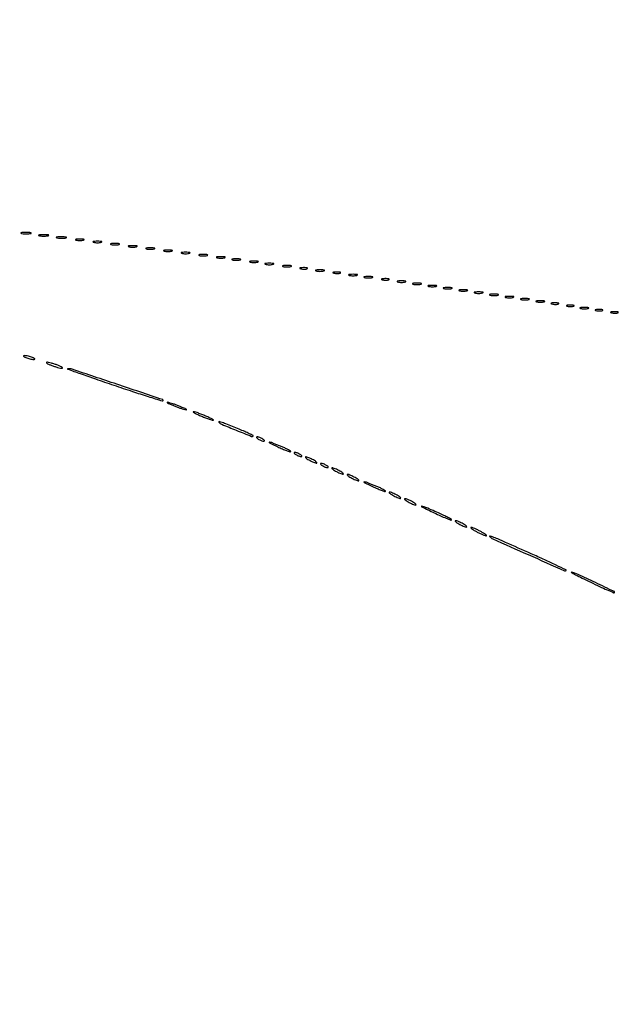
# Model space of a CAD drawing. Extents: x 644 to 25000, y 2268 to 10840.
# Drawn here: x 20874 to 21145, y 9052 to 9499 of the extents above; entities that cross this region are included whole.
import ezdxf

# ---------------------------------------------------------------- set-up
doc = ezdxf.new("R2010")
doc.units = 0

msp = doc.modelspace()

# ---------------------------------------------------------------- linework, layer by layer
for points in [[(21554.048958, 10369.322392, -0.000026), (18644.383731, 10369.109151, -0.000004), (12915.55, 10369.040038, -0.000007), (8819.99469, 10369.084873, -0.000012), (5372.408125, 10369.257805)], [(7576.045311, 10364.750094, -0.000007), (10006.9839, 10364.828068, -0.000004), (12915.982828, 10364.853257, -0.000004), (15824.922358, 10364.828068, -0.000007), (18255.662385, 10364.750094), (23595.158243, 10364.5)], [(24529.102829, 4586.322632, -0.000021), (24529.030409, 5994.916667, -0.000013), (24529.0529, 7350.543039, -0.000021), (24529.148543, 8491.665078)], [(24524.828316, 6957.566314, -0.000013), (24524.853524, 5994.924247, -0.000013), (24524.828315, 5032.257685, -0.000022)]]:
    msp.add_lwpolyline(points, format="xyb")
for points in [[(20874.761659, 9402.292739, 0.028254), (20875.754739, 9402.159391, 0.020511), (20876.869594, 9402.119272, 0.020826), (20877.934218, 9402.169017, 0.041951), (20878.761659, 9402.31292, 0.285845), (20878.916221, 9402.476221, 0.417468), (20878.814362, 9402.62839, 0.038992), (20877.938425, 9402.726931, 0.009782), (20876.5, 9402.747817, 0.008901), (20875.071102, 9402.715166, 0.053901), (20874.339362, 9402.605813, 0.67161), (20874.319562, 9402.45659, 0.082665)], [(20882.761659, 9401.292739, 0.028254), (20883.754739, 9401.159391, 0.020511), (20884.869594, 9401.119272, 0.020826), (20885.934218, 9401.169017, 0.041951), (20886.761659, 9401.31292, 0.285845), (20886.916221, 9401.476221, 0.417468), (20886.814362, 9401.62839, 0.038992), (20885.938425, 9401.726931, 0.009782), (20884.5, 9401.747817, 0.008901), (20883.071102, 9401.715166, 0.053901), (20882.339362, 9401.605813, 0.67161), (20882.319562, 9401.45659, 0.082665)], [(20890.761659, 9400.292739, 0.028254), (20891.754739, 9400.159391, 0.020511), (20892.869594, 9400.119272, 0.020826), (20893.934218, 9400.169017, 0.041951), (20894.761659, 9400.31292, 0.285845), (20894.916221, 9400.476221, 0.417468), (20894.814362, 9400.62839, 0.038992), (20893.938425, 9400.726931, 0.009782), (20892.5, 9400.747817, 0.008901), (20891.071102, 9400.715166, 0.053901), (20890.339362, 9400.605813, 0.67161), (20890.319562, 9400.45659, 0.082665)], [(20899.25, 9399.310674, 0.039571), (20900.047266, 9399.168469, 0.024357), (20901, 9399.122029, 0.024357), (20901.952734, 9399.168469, 0.039571), (20902.75, 9399.310674, 0.161593), (20903.00914, 9399.478988, 0.542911), (20902.957813, 9399.633659, 0.052887), (20902.251983, 9399.740287, 0.011065), (20901, 9399.767997, 0.011065), (20899.748017, 9399.740287, 0.052887), (20899.042187, 9399.633659, 0.542911), (20898.99086, 9399.478988, 0.161593)], [(20907.25, 9398.310674, 0.039571), (20908.047266, 9398.168469, 0.024357), (20909, 9398.122029, 0.024357), (20909.952734, 9398.168469, 0.039571), (20910.75, 9398.310674, 0.161593), (20911.00914, 9398.478988, 0.542911), (20910.957813, 9398.633659, 0.052887), (20910.251983, 9398.740287, 0.011065), (20909, 9398.767997, 0.011065), (20907.748017, 9398.740287, 0.052887), (20907.042187, 9398.633659, 0.542911), (20906.99086, 9398.478988, 0.161593)], [(20915.25, 9397.310674, 0.039571), (20916.047266, 9397.168469, 0.024357), (20917, 9397.122029, 0.024357), (20917.952734, 9397.168469, 0.039571), (20918.75, 9397.310674, 0.161593), (20919.00914, 9397.478988, 0.542911), (20918.957813, 9397.633659, 0.052887), (20918.251983, 9397.740287, 0.011065), (20917, 9397.767997, 0.011065), (20915.748017, 9397.740287, 0.052887), (20915.042187, 9397.633659, 0.542911), (20914.99086, 9397.478988, 0.161593)], [(20923.25, 9396.310674, 0.039571), (20924.047266, 9396.168469, 0.024357), (20925, 9396.122029, 0.024357), (20925.952734, 9396.168469, 0.039571), (20926.75, 9396.310674, 0.161593), (20927.00914, 9396.478988, 0.542911), (20926.957813, 9396.633659, 0.052887), (20926.251983, 9396.740287, 0.011065), (20925, 9396.767997, 0.011065), (20923.748017, 9396.740287, 0.052887), (20923.042187, 9396.633659, 0.542911), (20922.99086, 9396.478988, 0.161593)], [(20931.25, 9395.310674, 0.039571), (20932.047266, 9395.168469, 0.024357), (20933, 9395.122029, 0.024357), (20933.952734, 9395.168469, 0.039571), (20934.75, 9395.310674, 0.161593), (20935.00914, 9395.478988, 0.542911), (20934.957813, 9395.633659, 0.052887), (20934.251983, 9395.740287, 0.011065), (20933, 9395.767997, 0.011065), (20931.748017, 9395.740287, 0.052887), (20931.042187, 9395.633659, 0.542911), (20930.99086, 9395.478988, 0.161593)], [(20939.25, 9394.310674, 0.039571), (20940.047266, 9394.168469, 0.024357), (20941, 9394.122029, 0.024357), (20941.952734, 9394.168469, 0.039571), (20942.75, 9394.310674, 0.161593), (20943.00914, 9394.478988, 0.542911), (20942.957813, 9394.633659, 0.052887), (20942.251983, 9394.740287, 0.011065), (20941, 9394.767997, 0.011065), (20939.748017, 9394.740287, 0.052887), (20939.042187, 9394.633659, 0.542911), (20938.99086, 9394.478988, 0.161593)], [(20947.25, 9393.310674, 0.039571), (20948.047266, 9393.168469, 0.024357), (20949, 9393.122029, 0.024357), (20949.952734, 9393.168469, 0.039571), (20950.75, 9393.310674, 0.161593), (20951.00914, 9393.478988, 0.542911), (20950.957813, 9393.633659, 0.052887), (20950.251983, 9393.740287, 0.011065), (20949, 9393.767997, 0.011065), (20947.748017, 9393.740287, 0.052887), (20947.042187, 9393.633659, 0.542911), (20946.99086, 9393.478988, 0.161593)], [(20955.25, 9392.310674, 0.039571), (20956.047266, 9392.168469, 0.024357), (20957, 9392.122029, 0.024357), (20957.952734, 9392.168469, 0.039571), (20958.75, 9392.310674, 0.161593), (20959.00914, 9392.478988, 0.542911), (20958.957813, 9392.633659, 0.052887), (20958.251983, 9392.740287, 0.011065), (20957, 9392.767997, 0.011065), (20955.748017, 9392.740287, 0.052887), (20955.042187, 9392.633659, 0.542911), (20954.99086, 9392.478988, 0.161593)], [(20963.25, 9391.310674, 0.039571), (20964.047266, 9391.168469, 0.024357), (20965, 9391.122029, 0.024357), (20965.952734, 9391.168469, 0.039571), (20966.75, 9391.310674, 0.161593), (20967.00914, 9391.478988, 0.542911), (20966.957813, 9391.633659, 0.052887), (20966.251983, 9391.740287, 0.011065), (20965, 9391.767997, 0.011065), (20963.748017, 9391.740287, 0.052887), (20963.042187, 9391.633659, 0.542911), (20962.99086, 9391.478988, 0.161593)], [(20970.25, 9390.310674, 0.039571), (20971.047266, 9390.168469, 0.024357), (20972, 9390.122029, 0.024357), (20972.952734, 9390.168469, 0.039571), (20973.75, 9390.310674, 0.161593), (20974.00914, 9390.478988, 0.542911), (20973.957813, 9390.633659, 0.052887), (20973.251983, 9390.740287, 0.011065), (20972, 9390.767997, 0.011065), (20970.748017, 9390.740287, 0.052887), (20970.042187, 9390.633659, 0.542911), (20969.99086, 9390.478988, 0.161593)], [(20978.25, 9389.310674, 0.039571), (20979.047266, 9389.168469, 0.024357), (20980, 9389.122029, 0.024357), (20980.952734, 9389.168469, 0.039571), (20981.75, 9389.310674, 0.161593), (20982.00914, 9389.478988, 0.542911), (20981.957813, 9389.633659, 0.052887), (20981.251983, 9389.740287, 0.011065), (20980, 9389.767997, 0.011065), (20978.748017, 9389.740287, 0.052887), (20978.042187, 9389.633659, 0.542911), (20977.99086, 9389.478988, 0.161593)], [(20985.25, 9388.310674, 0.039571), (20986.047266, 9388.168469, 0.024357), (20987, 9388.122029, 0.024357), (20987.952734, 9388.168469, 0.039571), (20988.75, 9388.310674, 0.161593), (20989.00914, 9388.478988, 0.542911), (20988.957813, 9388.633659, 0.052887), (20988.251983, 9388.740287, 0.011065), (20987, 9388.767997, 0.011065), (20985.748017, 9388.740287, 0.052887), (20985.042187, 9388.633659, 0.542911), (20984.99086, 9388.478988, 0.161593)], [(20993.25, 9387.310674, 0.039571), (20994.047266, 9387.168469, 0.024357), (20995, 9387.122029, 0.024357), (20995.952734, 9387.168469, 0.039571), (20996.75, 9387.310674, 0.161593), (20997.00914, 9387.478988, 0.542911), (20996.957813, 9387.633659, 0.052887), (20996.251983, 9387.740287, 0.011065), (20995, 9387.767997, 0.011065), (20993.748017, 9387.740287, 0.052887), (20993.042187, 9387.633659, 0.542911), (20992.99086, 9387.478988, 0.161593)], [(21001.269032, 9386.307009, 0.037336), (21002.036634, 9386.167106, 0.029507), (21002.880008, 9386.127736, 0.030339), (21003.671085, 9386.185595, 0.06278), (21004.269032, 9386.344063, 0.31318), (21004.386009, 9386.52287, 0.333666), (21004.257153, 9386.684921, 0.052471), (21003.580113, 9386.787295, 0.014395), (21002.5, 9386.805051, 0.012823), (21001.431793, 9386.764444, 0.080377), (21000.900903, 9386.643467, 0.597527), (21000.883358, 9386.48334, 0.087174)], [(21008.25, 9385.310674, 0.039571), (21009.047266, 9385.168469, 0.024357), (21010, 9385.122029, 0.024357), (21010.952734, 9385.168469, 0.039571), (21011.75, 9385.310674, 0.161593), (21012.00914, 9385.478988, 0.542911), (21011.957813, 9385.633659, 0.052887), (21011.251983, 9385.740287, 0.011065), (21010, 9385.767997, 0.011065), (21008.748017, 9385.740287, 0.052887), (21008.042187, 9385.633659, 0.542911), (21007.99086, 9385.478988, 0.161593)], [(21016.269032, 9384.307009, 0.037336), (21017.036634, 9384.167106, 0.029507), (21017.880008, 9384.127736, 0.030339), (21018.671085, 9384.185595, 0.06278), (21019.269032, 9384.344063, 0.31318), (21019.386009, 9384.52287, 0.333666), (21019.257153, 9384.684921, 0.052471), (21018.580113, 9384.787295, 0.014395), (21017.5, 9384.805051, 0.012823), (21016.431793, 9384.764444, 0.080377), (21015.900903, 9384.643467, 0.597527), (21015.883358, 9384.48334, 0.087174)], [(21023.25, 9383.310674, 0.039571), (21024.047266, 9383.168469, 0.024357), (21025, 9383.122029, 0.024357), (21025.952734, 9383.168469, 0.039571), (21026.75, 9383.310674, 0.161593), (21027.00914, 9383.478988, 0.542911), (21026.957813, 9383.633659, 0.052887), (21026.251983, 9383.740287, 0.011065), (21025, 9383.767997, 0.011065), (21023.748017, 9383.740287, 0.052887), (21023.042187, 9383.633659, 0.542911), (21022.99086, 9383.478988, 0.161593)], [(21030.25, 9382.310674, 0.039571), (21031.047266, 9382.168469, 0.024357), (21032, 9382.122029, 0.024357), (21032.952734, 9382.168469, 0.039571), (21033.75, 9382.310674, 0.161593), (21034.00914, 9382.478988, 0.542911), (21033.957813, 9382.633659, 0.052887), (21033.251983, 9382.740287, 0.011065), (21032, 9382.767997, 0.011065), (21030.748017, 9382.740287, 0.052887), (21030.042187, 9382.633659, 0.542911), (21029.99086, 9382.478988, 0.161593)], [(21038.269032, 9381.307009, 0.037336), (21039.036634, 9381.167106, 0.029507), (21039.880008, 9381.127736, 0.030339), (21040.671085, 9381.185595, 0.06278), (21041.269032, 9381.344063, 0.31318), (21041.386009, 9381.52287, 0.333666), (21041.257153, 9381.684921, 0.052471), (21040.580113, 9381.787295, 0.014395), (21039.5, 9381.805051, 0.012823), (21038.431793, 9381.764444, 0.080377), (21037.900903, 9381.643467, 0.597527), (21037.883358, 9381.48334, 0.087174)], [(21045.25, 9380.310674, 0.039571), (21046.047266, 9380.168469, 0.024357), (21047, 9380.122029, 0.024357), (21047.952734, 9380.168469, 0.039571), (21048.75, 9380.310674, 0.161593), (21049.00914, 9380.478988, 0.542911), (21048.957813, 9380.633659, 0.052887), (21048.251983, 9380.740287, 0.011065), (21047, 9380.767997, 0.011065), (21045.748017, 9380.740287, 0.052887), (21045.042187, 9380.633659, 0.542911), (21044.99086, 9380.478988, 0.161593)], [(21052.25, 9379.310674, 0.039571), (21053.047266, 9379.168469, 0.024357), (21054, 9379.122029, 0.024357), (21054.952734, 9379.168469, 0.039571), (21055.75, 9379.310674, 0.161593), (21056.00914, 9379.478988, 0.542911), (21055.957813, 9379.633659, 0.052887), (21055.251983, 9379.740287, 0.011065), (21054, 9379.767997, 0.011065), (21052.748017, 9379.740287, 0.052887), (21052.042187, 9379.633659, 0.542911), (21051.99086, 9379.478988, 0.161593)], [(21059.25, 9378.310674, 0.039571), (21060.047266, 9378.168469, 0.024357), (21061, 9378.122029, 0.024357), (21061.952734, 9378.168469, 0.039571), (21062.75, 9378.310674, 0.161593), (21063.00914, 9378.478988, 0.542911), (21062.957813, 9378.633659, 0.052887), (21062.251983, 9378.740287, 0.011065), (21061, 9378.767997, 0.011065), (21059.748017, 9378.740287, 0.052887), (21059.042187, 9378.633659, 0.542911), (21058.99086, 9378.478988, 0.161593)], [(21066.25, 9377.310674, 0.039571), (21067.047266, 9377.168469, 0.024357), (21068, 9377.122029, 0.024357), (21068.952734, 9377.168469, 0.039571), (21069.75, 9377.310674, 0.161593), (21070.00914, 9377.478988, 0.542911), (21069.957813, 9377.633659, 0.052887), (21069.251983, 9377.740287, 0.011065), (21068, 9377.767997, 0.011065), (21066.748017, 9377.740287, 0.052887), (21066.042187, 9377.633659, 0.542911), (21065.99086, 9377.478988, 0.161593)], [(21073.25, 9376.310674, 0.039571), (21074.047266, 9376.168469, 0.024357), (21075, 9376.122029, 0.024357), (21075.952734, 9376.168469, 0.039571), (21076.75, 9376.310674, 0.161593), (21077.00914, 9376.478988, 0.542911), (21076.957813, 9376.633659, 0.052887), (21076.251983, 9376.740287, 0.011065), (21075, 9376.767997, 0.011065), (21073.748017, 9376.740287, 0.052887), (21073.042187, 9376.633659, 0.542911), (21072.99086, 9376.478988, 0.161593)], [(21080.25, 9375.310674, 0.039571), (21081.047266, 9375.168469, 0.024357), (21082, 9375.122029, 0.024357), (21082.952734, 9375.168469, 0.039571), (21083.75, 9375.310674, 0.161593), (21084.00914, 9375.478988, 0.542911), (21083.957813, 9375.633659, 0.052887), (21083.251983, 9375.740287, 0.011065), (21082, 9375.767997, 0.011065), (21080.748017, 9375.740287, 0.052887), (21080.042187, 9375.633659, 0.542911), (21079.99086, 9375.478988, 0.161593)], [(21087.25, 9374.310674, 0.039571), (21088.047266, 9374.168469, 0.024357), (21089, 9374.122029, 0.024357), (21089.952734, 9374.168469, 0.039571), (21090.75, 9374.310674, 0.161593), (21091.00914, 9374.478988, 0.542911), (21090.957813, 9374.633659, 0.052887), (21090.251983, 9374.740287, 0.011065), (21089, 9374.767997, 0.011065), (21087.748017, 9374.740287, 0.052887), (21087.042187, 9374.633659, 0.542911), (21086.99086, 9374.478988, 0.161593)], [(21094.25, 9373.310674, 0.039571), (21095.047266, 9373.168469, 0.024357), (21096, 9373.122029, 0.024357), (21096.952734, 9373.168469, 0.039571), (21097.75, 9373.310674, 0.161593), (21098.00914, 9373.478988, 0.542911), (21097.957813, 9373.633659, 0.052887), (21097.251983, 9373.740287, 0.011065), (21096, 9373.767997, 0.011065), (21094.748017, 9373.740287, 0.052887), (21094.042187, 9373.633659, 0.542911), (21093.99086, 9373.478988, 0.161593)], [(21101.25, 9372.310674, 0.039571), (21102.047266, 9372.168469, 0.024357), (21103, 9372.122029, 0.024357), (21103.952734, 9372.168469, 0.039571), (21104.75, 9372.310674, 0.161593), (21105.00914, 9372.478988, 0.542911), (21104.957813, 9372.633659, 0.052887), (21104.251983, 9372.740287, 0.011065), (21103, 9372.767997, 0.011065), (21101.748017, 9372.740287, 0.052887), (21101.042187, 9372.633659, 0.542911), (21100.99086, 9372.478988, 0.161593)], [(21108.25, 9371.310674, 0.039571), (21109.047266, 9371.168469, 0.024357), (21110, 9371.122029, 0.024357), (21110.952734, 9371.168469, 0.039571), (21111.75, 9371.310674, 0.161593), (21112.00914, 9371.478988, 0.542911), (21111.957813, 9371.633659, 0.052887), (21111.251983, 9371.740287, 0.011065), (21110, 9371.767997, 0.011065), (21108.748017, 9371.740287, 0.052887), (21108.042187, 9371.633659, 0.542911), (21107.99086, 9371.478988, 0.161593)], [(21115.269032, 9370.307009, 0.037336), (21116.036634, 9370.167106, 0.029507), (21116.880008, 9370.127736, 0.030339), (21117.671085, 9370.185595, 0.06278), (21118.269032, 9370.344063, 0.31318), (21118.386009, 9370.52287, 0.333666), (21118.257153, 9370.684921, 0.052471), (21117.580113, 9370.787295, 0.014395), (21116.5, 9370.805051, 0.012823), (21115.431793, 9370.764444, 0.080377), (21114.900903, 9370.643467, 0.597527), (21114.883358, 9370.48334, 0.087174)], [(21122.269032, 9369.307009, 0.037336), (21123.036634, 9369.167106, 0.029507), (21123.880008, 9369.127736, 0.030339), (21124.671085, 9369.185595, 0.06278), (21125.269032, 9369.344063, 0.31318), (21125.386009, 9369.52287, 0.333666), (21125.257153, 9369.684921, 0.052471), (21124.580113, 9369.787295, 0.014395), (21123.5, 9369.805051, 0.012823), (21122.431793, 9369.764444, 0.080377), (21121.900903, 9369.643467, 0.597527), (21121.883358, 9369.48334, 0.087174)], [(21128.25, 9368.310674, 0.039571), (21129.047266, 9368.168469, 0.024357), (21130, 9368.122029, 0.024357), (21130.952734, 9368.168469, 0.039571), (21131.75, 9368.310674, 0.161593), (21132.00914, 9368.478988, 0.542911), (21131.957813, 9368.633659, 0.052887), (21131.251983, 9368.740287, 0.011065), (21130, 9368.767997, 0.011065), (21128.748017, 9368.740287, 0.052887), (21128.042187, 9368.633659, 0.542911), (21127.99086, 9368.478988, 0.161593)], [(21135.269032, 9367.307009, 0.037336), (21136.036634, 9367.167106, 0.029507), (21136.880008, 9367.127736, 0.030339), (21137.671085, 9367.185595, 0.06278), (21138.269032, 9367.344063, 0.31318), (21138.386009, 9367.52287, 0.333666), (21138.257153, 9367.684921, 0.052471), (21137.580113, 9367.787295, 0.014395), (21136.5, 9367.805051, 0.012823), (21135.431793, 9367.764444, 0.080377), (21134.900903, 9367.643467, 0.597527), (21134.883358, 9367.48334, 0.087174)], [(21142.269032, 9366.307009, 0.037336), (21143.036634, 9366.167106, 0.029507), (21143.880008, 9366.127736, 0.030339), (21144.671085, 9366.185595, 0.06278), (21145.269032, 9366.344063, 0.31318), (21145.386009, 9366.52287, 0.333666), (21145.257153, 9366.684921, 0.052471), (21144.580113, 9366.787295, 0.014395), (21143.5, 9366.805051, 0.012823), (21142.431793, 9366.764444, 0.080377), (21141.900903, 9366.643467, 0.597527), (21141.883358, 9366.48334, 0.087174)], [(20876.5, 9346, 0.02318), (20877.375609, 9345.670913, 0.018093), (20878.353125, 9345.393028, 0.018434), (20879.284048, 9345.200514, 0.04179), (20880, 9345.140571, 0.055166), (20880.502647, 9345.196198, 0.507108), (20880.577294, 9345.367142, 0.14515), (20880.303516, 9345.625069, 0.015364), (20879.5, 9346, 0.02318), (20878.624391, 9346.329087, 0.018093), (20877.646875, 9346.606972, 0.018434), (20876.715952, 9346.799486, 0.04179), (20876, 9346.859429, 0.055166), (20875.497353, 9346.803802, 0.507108), (20875.422706, 9346.632858, 0.14515), (20875.696484, 9346.374931, 0.015364)], [(20888, 9342.5, 0.012871), (20889.450004, 9341.984053, 0.013202), (20890.9125, 9341.548085, 0.013043), (20892.199041, 9341.237029, 0.052834), (20893, 9341.152156, 0.405348), (20893.156428, 9341.303905, 0.257514), (20893.03125, 9341.548085, 0.043374), (20892.252938, 9341.979682, 0.013007), (20891, 9342.5, 0.012871), (20889.549996, 9343.015947, 0.013202), (20888.0875, 9343.451915, 0.013043), (20886.800959, 9343.762971, 0.052834), (20886, 9343.847844, 0.405348), (20885.843572, 9343.696095, 0.257514), (20885.96875, 9343.451915, 0.043374), (20886.747062, 9343.020318, 0.013007)], [(20916.433212, 9333.438966, 0.001945), (20924.869963, 9330.626768, 0.003194), (20932.034998, 9328.320022, 0.000458), (20938.39027, 9326.325091, 0.279086), (20938.745845, 9326.412512, 0.556627), (20938.633461, 9326.89155, 0.000203), (20917.836903, 9333.878553, 0.00046), (20897.520742, 9340.674176, 0.100167), (20895.499483, 9340.922421, 0.807636), (20895.477695, 9340.761499, 0.000821), (20901.236479, 9338.692155, 0.002828), (20908.090824, 9336.285484, 0.001594)], [(20942.5, 9324.613322, 0.012007), (20943.831107, 9324.045379, 0.008454), (20945.353125, 9323.468376, 0.008537), (20946.828829, 9322.965574, 0.017685), (20948, 9322.633935, 0.004559), (20949.340243, 9322.318061, 0.676624), (20949.406471, 9322.414161, 0.138074), (20949.16911, 9322.618207, 0.002088), (20947.5, 9323.386678, 0.012007), (20946.168893, 9323.954621, 0.008454), (20944.646875, 9324.531624, 0.008537), (20943.171171, 9325.034426, 0.017685), (20942, 9325.366065, 0.004559), (20940.659757, 9325.681939, 0.676624), (20940.593529, 9325.585839, 0.138074), (20940.83089, 9325.381793, 0.002088)], [(20954.504159, 9320.147024, 0.009036), (20956.220143, 9319.388916, 0.007583), (20958.06525, 9318.646023, 0.007666), (20959.77182, 9318.018675, 0.020824), (20961.004159, 9317.643805, 0.072236), (20961.541712, 9317.584742, 0.695593), (20961.590625, 9317.732102, 0.052207), (20960.915825, 9318.165997, 0.00826), (20959.495841, 9318.852976, 0.009036), (20957.779857, 9319.611084, 0.007583), (20955.93475, 9320.353977, 0.007666), (20954.22818, 9320.981325, 0.020824), (20952.995841, 9321.356195, 0.072236), (20952.458288, 9321.415258, 0.695593), (20952.409375, 9321.267898, 0.052207), (20953.084175, 9320.834003, 0.00826)], [(20964.062892, 9316.67977, 0.1136), (20965.39387, 9315.724905, 0.003118), (20972.034616, 9312.99633, 0.001603), (20978.980515, 9310.218734, 0.299122), (20979.701242, 9310.367909, 0.508463), (20979.665028, 9310.599078, 0.005374), (20977.977623, 9311.443243, 0.011162), (20975.870982, 9312.411423, 0.00642), (20973.29308, 9313.488097, 0.000902), (20967.289043, 9315.893076, 0.011568), (20965.019593, 9316.737086, 0.066608), (20964.175381, 9316.908125, 0.669526)], [(20982, 9309, 0.026766), (20982.647707, 9308.628962, 0.024204), (20983.353125, 9308.315379, 0.024967), (20984.012663, 9308.096832, 0.067616), (20984.5, 9308.030626, 0.190341), (20984.732273, 9308.122372, 0.335455), (20984.765625, 9308.315379, 0.102785), (20984.514186, 9308.625641, 0.027796), (20984, 9309, 0.026766), (20983.352293, 9309.371038, 0.024204), (20982.646875, 9309.684621, 0.024967), (20981.987337, 9309.903168, 0.067616), (20981.5, 9309.969374, 0.190341), (20981.267727, 9309.877628, 0.335455), (20981.234375, 9309.684621, 0.102785), (20981.485814, 9309.374359, 0.027796)], [(20990.879435, 9305.478093, 0.00863), (20992.971171, 9304.529432, 0.013626), (20994.799701, 9303.79639, 0.007557), (20996.329091, 9303.257263, 0.284632), (20996.670922, 9303.337589, 0.479283), (20996.644903, 9303.576509, 0.015746), (20995.70131, 9304.138229, 0.019425), (20994.408226, 9304.789581, 0.010899), (20992.791487, 9305.484545, 0.001967), (20988.075502, 9307.369513, 0.095208), (20987.080904, 9307.557154, 0.793363), (20987.029645, 9307.33428, 0.003113)], [(20999, 9302, 0.026766), (20999.647707, 9301.628962, 0.024204), (21000.353125, 9301.315379, 0.024967), (21001.012663, 9301.096832, 0.067616), (21001.5, 9301.030626, 0.190341), (21001.732273, 9301.122372, 0.335455), (21001.765625, 9301.315379, 0.102785), (21001.514186, 9301.625641, 0.027796), (21001, 9302, 0.026766), (21000.352293, 9302.371038, 0.024204), (20999.646875, 9302.684621, 0.024967), (20998.987337, 9302.903168, 0.067616), (20998.5, 9302.969374, 0.190341), (20998.267727, 9302.877628, 0.335455), (20998.234375, 9302.684621, 0.102785), (20998.485814, 9302.374359, 0.027796)], [(21005, 9299.5, 0.015627), (21006.030469, 9298.952921, 0.01729), (21007.059375, 9298.490678, 0.01689), (21007.959558, 9298.158117, 0.080198), (21008.5, 9298.070871, 0.467127), (21008.620315, 9298.214649, 0.159421), (21008.471875, 9298.490678, 0.044533), (21007.895283, 9298.949553, 0.015971), (21007, 9299.5, 0.015627), (21005.969531, 9300.047079, 0.01729), (21004.940625, 9300.509322, 0.01689), (21004.040442, 9300.841883, 0.080198), (21003.5, 9300.929129, 0.467127), (21003.379685, 9300.785351, 0.159421), (21003.528125, 9300.509322, 0.044533), (21004.104717, 9300.050447, 0.015971)], [(21011, 9297, 0.026766), (21011.647707, 9296.628962, 0.024204), (21012.353125, 9296.315379, 0.024967), (21013.012663, 9296.096832, 0.067616), (21013.5, 9296.030626, 0.190341), (21013.732273, 9296.122372, 0.335455), (21013.765625, 9296.315379, 0.102785), (21013.514186, 9296.625641, 0.027796), (21013, 9297, 0.026766), (21012.352293, 9297.371038, 0.024204), (21011.646875, 9297.684621, 0.024967), (21010.987337, 9297.903168, 0.067616), (21010.5, 9297.969374, 0.190341), (21010.267727, 9297.877628, 0.335455), (21010.234375, 9297.684621, 0.102785), (21010.485814, 9297.374359, 0.027796)], [(21017, 9294.5, 0.015627), (21018.030469, 9293.952921, 0.01729), (21019.059375, 9293.490678, 0.01689), (21019.959558, 9293.158117, 0.080198), (21020.5, 9293.070871, 0.467127), (21020.620315, 9293.214649, 0.159421), (21020.471875, 9293.490678, 0.044533), (21019.895283, 9293.949553, 0.015971), (21019, 9294.5, 0.015627), (21017.969531, 9295.047079, 0.01729), (21016.940625, 9295.509322, 0.01689), (21016.040442, 9295.841883, 0.080198), (21015.5, 9295.929129, 0.467127), (21015.379685, 9295.785351, 0.159421), (21015.528125, 9295.509322, 0.044533), (21016.104717, 9295.050447, 0.015971)], [(21024, 9291.5, 0.015627), (21025.030469, 9290.952921, 0.01729), (21026.059375, 9290.490678, 0.01689), (21026.959558, 9290.158117, 0.080198), (21027.5, 9290.070871, 0.467127), (21027.620315, 9290.214649, 0.159421), (21027.471875, 9290.490678, 0.044533), (21026.895283, 9290.949553, 0.015971), (21026, 9291.5, 0.015627), (21024.969531, 9292.047079, 0.01729), (21023.940625, 9292.509322, 0.01689), (21023.040442, 9292.841883, 0.080198), (21022.5, 9292.929129, 0.467127), (21022.379685, 9292.785351, 0.159421), (21022.528125, 9292.509322, 0.044533), (21023.104717, 9292.050447, 0.015971)], [(21033.879435, 9287.478093, 0.00863), (21035.971171, 9286.529432, 0.013626), (21037.799701, 9285.79639, 0.007557), (21039.329091, 9285.257263, 0.284632), (21039.670922, 9285.337589, 0.479283), (21039.644903, 9285.576509, 0.015746), (21038.70131, 9286.138229, 0.019425), (21037.408226, 9286.789581, 0.010899), (21035.791487, 9287.484545, 0.001967), (21031.075502, 9289.369513, 0.095208), (21030.080904, 9289.557154, 0.793363), (21030.029645, 9289.33428, 0.003113)], [(21043, 9283.5, 0.015627), (21044.030469, 9282.952921, 0.01729), (21045.059375, 9282.490678, 0.01689), (21045.959558, 9282.158117, 0.080198), (21046.5, 9282.070871, 0.467127), (21046.620315, 9282.214649, 0.159421), (21046.471875, 9282.490678, 0.044533), (21045.895283, 9282.949553, 0.015971), (21045, 9283.5, 0.015627), (21043.969531, 9284.047079, 0.01729), (21042.940625, 9284.509322, 0.01689), (21042.040442, 9284.841883, 0.080198), (21041.5, 9284.929129, 0.467127), (21041.379685, 9284.785351, 0.159421), (21041.528125, 9284.509322, 0.044533), (21042.104717, 9284.050447, 0.015971)], [(21050, 9280.5, 0.015627), (21051.030469, 9279.952921, 0.01729), (21052.059375, 9279.490678, 0.01689), (21052.959558, 9279.158117, 0.080198), (21053.5, 9279.070871, 0.467127), (21053.620315, 9279.214649, 0.159421), (21053.471875, 9279.490678, 0.044533), (21052.895283, 9279.949553, 0.015971), (21052, 9280.5, 0.015627), (21050.969531, 9281.047079, 0.01729), (21049.940625, 9281.509322, 0.01689), (21049.040442, 9281.841883, 0.080198), (21048.5, 9281.929129, 0.467127), (21048.379685, 9281.785351, 0.159421), (21048.528125, 9281.509322, 0.044533), (21049.104717, 9281.050447, 0.015971)], [(21061.885567, 9275.484494, 0.005939), (21064.74496, 9274.152922, 0.009555), (21067.216043, 9273.094061, 0.003812), (21069.324507, 9272.256558, 0.297289), (21069.660645, 9272.327312, 0.495882), (21069.628195, 9272.565688, 0.00634), (21068.092433, 9273.408918, 0.01222), (21066.153951, 9274.381452, 0.007031), (21063.775078, 9275.462404, 0.001286), (21057.279456, 9278.284591, 0.099225), (21056.180064, 9278.518336, 0.799936), (21056.122552, 9278.276074, 0.001694)], [(21073, 9270.5, 0.015627), (21074.030469, 9269.952921, 0.01729), (21075.059375, 9269.490678, 0.01689), (21075.959558, 9269.158117, 0.080198), (21076.5, 9269.070871, 0.467127), (21076.620315, 9269.214649, 0.159421), (21076.471875, 9269.490678, 0.044533), (21075.895283, 9269.949553, 0.015971), (21075, 9270.5, 0.015627), (21073.969531, 9271.047079, 0.01729), (21072.940625, 9271.509322, 0.01689), (21072.040442, 9271.841883, 0.080198), (21071.5, 9271.929129, 0.467127), (21071.379685, 9271.785351, 0.159421), (21071.528125, 9271.509322, 0.044533), (21072.104717, 9271.050447, 0.015971)], [(21081, 9267, 0.011042), (21082.413369, 9266.266304, 0.013545), (21083.765625, 9265.646706, 0.012022), (21084.91952, 9265.187806, 0.088852), (21085.5, 9265.083831, 0.623539), (21085.579983, 9265.247027, 0.06445), (21085.178125, 9265.646706, 0.027028), (21084.27705, 9266.263052, 0.011243), (21083, 9267, 0.011042), (21081.586631, 9267.733696, 0.013545), (21080.234375, 9268.353294, 0.012022), (21079.08048, 9268.812194, 0.088852), (21078.5, 9268.916169, 0.623539), (21078.420017, 9268.752973, 0.06445), (21078.821875, 9268.353294, 0.027028), (21079.72295, 9267.736948, 0.011243)], [(21087.024521, 9264.718142, 0.108958), (21088.417384, 9263.690188, 0.000536), (21104.523007, 9256.543112, 0.000245), (21121.034403, 9249.246836, 0.30961), (21121.705731, 9249.372398, 0.516595), (21121.66713, 9249.599622, 0.000756), (21117.174736, 9251.754994, 0.004188), (21111.998908, 9254.175598, 0.002474), (21105.780941, 9256.983237, 0.000599), (21094.220705, 9262.117826, 0.006413), (21089.500759, 9264.13548, 0.017552), (21087.204854, 9264.989295, 0.764032)], [(21132.89887, 9244.003437, 0.003982), (21136.912184, 9242.097999, 0.006487), (21140.351098, 9240.552648, 0.00178), (21143.339132, 9239.268857, 0.305953), (21143.66549, 9239.332156, 0.517885), (21143.591257, 9239.763809, 0.000753), (21135.004584, 9243.84065, 0.003363), (21127.13988, 9247.495668, 0.040448), (21124, 9248.632797, 0.889328), (21123.958097, 9248.528982, 0.005241), (21125.995293, 9247.441912, 0.004799), (21129.010247, 9245.910061, 0.002316)]]:
    msp.add_lwpolyline(points, format="xyb", close=True)

doc.saveas('drawing.dxf')
